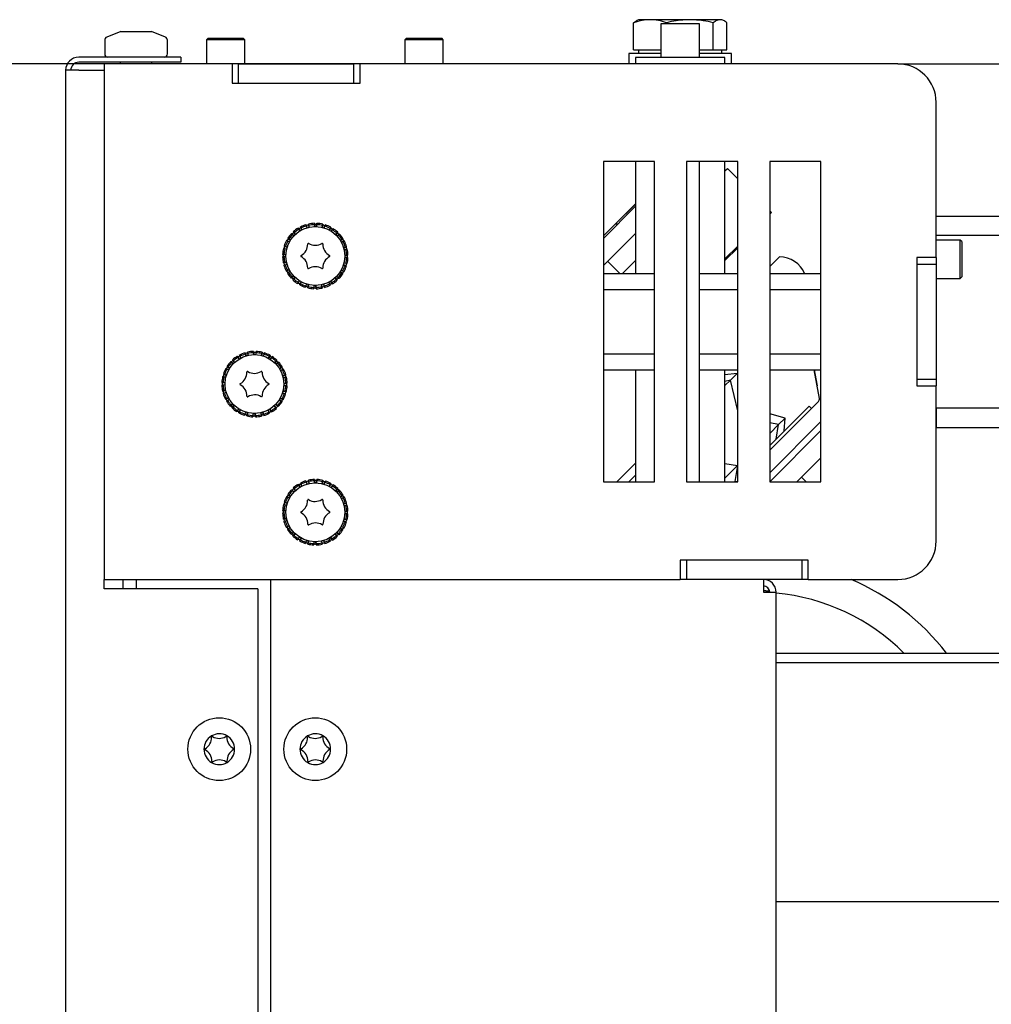
# Model space of a CAD drawing. Units: millimetres. Extents: x 7 to 205, y -14 to 273.
# Drawn here: x 37 to 52, y 71 to 86 of the extents above; entities that cross this region are included whole.
import ezdxf

# ---------------------------------------------------------------- set-up
doc = ezdxf.new("R2010")
doc.units = ezdxf.units.MM
doc.layers.add('FORMAT', color=7, linetype='Continuous')
doc.styles.add('SLDTEXTSTYLE0', font='TXT', dxfattribs={"width": 0.605})
doc.dimstyles.new('SLDDIMSTYLE2', dxfattribs={"dimtxt": 3.5, "dimasz": 3.302, "dimexe": 0, "dimexo": 0.0625, "dimgap": 0.875, "dimtad": 1, "dimdec": 0, "dimlfac": 10, "dimrnd": 1e-09, "dimzin": 12, "dimdsep": 46, "dimtxsty": 'SLDTEXTSTYLE0', "dimsah": 1, "dimcen": 0.09, "dimadec": 0, "dimazin": 3, "dimtfac": 1, "dimtdec": 1, "dimtofl": 0, "dimtmove": 0, "dimatfit": 3, "dimfxl": 0, "dimfrac": 2, "dimtolj": 1, "dimtzin": 12, "dimarcsym": 0})

# ---------------------------------------------------------------- blocks, each defined once
blk = doc.blocks.new('_D_9')
at = {"layer": 'FORMAT', "color": 7}
for p, q in [((50.302, 85.561), (120.804, 85.561)), ((120.804, 85.561), (120.804, 53.661)), ((71.852, 53.661), (120.804, 53.661))]:
    blk.add_line(p, q, dxfattribs=at)
for points in [[(120.804, 85.561), (120.296, 82.259), (121.312, 82.259)], [(120.804, 53.661), (121.312, 56.963), (120.296, 56.963)]]:
    blk.add_solid(points, dxfattribs=at)
at = {"layer": 'FORMAT', "color": 7, "insert": (116.292, 66.093), "char_height": 3.5, "attachment_point": 1, "rotation": 90, "style": 'SLDTEXTSTYLE0'}
blk.add_mtext('319', dxfattribs=at)
blk = doc.blocks.new('_D_16')
at = {"layer": 'FORMAT', "color": 1}
for p, q in [((41.902, 85.561), (13.223, 85.561)), ((13.223, 85.561), (13.223, 21.411)), ((31.152, 21.411), (13.223, 21.411))]:
    blk.add_line(p, q, dxfattribs=at)
for points in [[(13.223, 85.561), (12.715, 82.259), (13.731, 82.259)], [(13.223, 21.411), (13.731, 24.713), (12.715, 24.713)]]:
    blk.add_solid(points, dxfattribs=at)
at = {"layer": 'FORMAT', "color": 1, "insert": (8.711, 47.211), "char_height": 3.5, "attachment_point": 1, "rotation": 90, "style": 'SLDTEXTSTYLE0'}
blk.add_mtext('642', dxfattribs=at)

msp = doc.modelspace()

# ---------------------------------------------------------------- linework, layer by layer
at = {"color": 7, "linetype": 'Continuous', "lineweight": 25}
for p, q in [((46.252, 86.251), (46.225, 86.238)), ((46.431, 86.251), (46.252, 86.251)), ((47.055, 86.251), (46.431, 86.251)), ((47.526, 86.251), (47.055, 86.251)), ((47.552, 86.251), (47.526, 86.251)), ((47.58, 86.238), (47.552, 86.251)), ((46.173, 86.204), (46.225, 86.238)), ((46.173, 85.781), (46.173, 86.204)), ((46.602, 86.186), (46.602, 85.661)), ((47.202, 86.186), (46.602, 86.186)), ((46.69, 86.186), (46.69, 86.204)), ((47.202, 85.661), (47.202, 86.186)), ((47.419, 85.781), (47.419, 86.204)), ((47.632, 85.781), (47.632, 86.204)), ((38.162, 86.066), (37.944, 85.979)), ((38.162, 86.066), (38.284, 86.066)), ((38.284, 86.066), (38.524, 86.066)), ((38.524, 86.066), (38.642, 86.066)), ((38.861, 85.979), (38.642, 86.066)), ((39.527, 85.961), (39.502, 85.936)), ((39.527, 85.961), (39.56, 85.961)), ((39.56, 85.961), (40.077, 85.961)), ((40.102, 85.936), (40.077, 85.961)), ((42.627, 85.961), (42.602, 85.936)), ((42.627, 85.961), (42.93, 85.961)), ((42.93, 85.961), (43.177, 85.961)), ((43.202, 85.936), (43.177, 85.961)), ((37.912, 85.932), (37.912, 85.716)), ((38.892, 85.716), (38.892, 85.932)), ((39.502, 85.936), (39.502, 85.561)), ((39.538, 85.936), (39.502, 85.936)), ((40.102, 85.936), (39.538, 85.936)), ((40.102, 85.561), (40.102, 85.936)), ((42.602, 85.936), (42.602, 85.561)), ((42.932, 85.936), (42.602, 85.936)), ((43.202, 85.936), (42.932, 85.936)), ((43.202, 85.561), (43.202, 85.936)), ((39.102, 85.666), (37.507, 85.666)), ((39.102, 85.666), (39.102, 85.586)), ((46.102, 85.721), (46.102, 85.561)), ((46.602, 85.721), (46.102, 85.721)), ((46.173, 85.781), (46.431, 85.781)), ((46.202, 85.661), (46.202, 85.561)), ((47.602, 85.661), (46.202, 85.661)), ((46.252, 85.781), (46.252, 85.721)), ((46.431, 85.781), (46.602, 85.781)), ((47.202, 85.781), (47.419, 85.781)), ((47.702, 85.721), (47.202, 85.721)), ((47.419, 85.781), (47.526, 85.781)), ((47.526, 85.781), (47.632, 85.781)), ((47.552, 85.721), (47.552, 85.781)), ((47.602, 85.561), (47.602, 85.661)), ((47.702, 85.561), (47.702, 85.721)), ((39.102, 85.586), (37.507, 85.586)), ((37.902, 85.561), (37.902, 77.511)), ((39.902, 85.561), (37.902, 85.561)), ((38.154, 85.586), (38.155, 85.561)), ((38.65, 85.561), (38.651, 85.586)), ((39.902, 85.561), (39.902, 85.261)), ((40.002, 85.561), (39.902, 85.561)), ((40.002, 85.561), (41.802, 85.561)), ((40.002, 85.261), (40.002, 85.561)), ((41.802, 85.261), (41.802, 85.561)), ((41.902, 85.561), (41.802, 85.561)), ((41.902, 85.261), (41.902, 85.561)), ((50.302, 85.561), (41.902, 85.561)), ((37.302, 85.461), (37.302, 28.056)), ((37.507, 85.461), (37.302, 85.461)), ((37.507, 85.461), (37.902, 85.461)), ((39.902, 85.261), (41.902, 85.261)), ((40.002, 85.261), (41.802, 85.261)), ((50.902, 82.536), (50.902, 84.961)), ((45.702, 84.036), (45.702, 79.036)), ((46.502, 84.036), (45.702, 84.036)), ((46.202, 84.036), (46.202, 82.286)), ((46.502, 79.036), (46.502, 84.036)), ((47.802, 84.036), (47.002, 84.036)), ((47.002, 84.036), (47.002, 79.036)), ((47.202, 79.036), (47.202, 84.036)), ((47.602, 82.286), (47.602, 84.036)), ((47.802, 79.036), (47.802, 84.036)), ((48.302, 84.036), (48.302, 79.036)), ((49.102, 84.036), (48.302, 84.036)), ((49.102, 79.036), (49.102, 84.036)), ((47.602, 83.889), (47.642, 83.928)), ((47.642, 83.928), (47.802, 83.768)), ((45.702, 82.877), (46.202, 83.377)), ((45.702, 82.837), (46.202, 83.337)), ((45.892, 83.062), (46.202, 83.373)), ((48.302, 83.268), (48.328, 83.243)), ((48.328, 83.243), (48.302, 83.217)), ((50.902, 83.186), (52.483, 83.186)), ((50.902, 82.886), (50.902, 83.186)), ((41.056, 83.051), (41.077, 82.999)), ((41.061, 83.03), (41.056, 83.051)), ((41.074, 82.999), (41.061, 83.03)), ((41.1, 83.04), (41.095, 83.061)), ((41.095, 83.061), (41.101, 83.005)), ((41.104, 83.006), (41.1, 83.04)), ((41.188, 83.051), (41.188, 83.072)), ((41.188, 83.072), (41.195, 83.017)), ((41.192, 83.017), (41.188, 83.051)), ((41.228, 83.072), (41.219, 83.016)), ((41.222, 83.016), (41.227, 83.051)), ((41.227, 83.051), (41.228, 83.072)), ((41.31, 83.005), (41.315, 83.038)), ((41.32, 83.059), (41.313, 83.004)), ((41.315, 83.038), (41.32, 83.059)), ((41.359, 83.048), (41.336, 82.997)), ((41.339, 82.996), (41.353, 83.027)), ((41.353, 83.027), (41.359, 83.048)), ((45.89, 83.065), (45.892, 83.062)), ((45.892, 83.062), (45.927, 83.062)), ((40.831, 82.912), (40.875, 82.878)), ((40.846, 82.897), (40.831, 82.912)), ((40.84, 82.905), (40.866, 82.931)), ((40.873, 82.876), (40.846, 82.897)), ((40.874, 82.925), (40.859, 82.94)), ((40.859, 82.94), (40.892, 82.896)), ((40.894, 82.898), (40.874, 82.925)), ((40.945, 82.978), (40.934, 82.996)), ((40.934, 82.996), (40.968, 82.952)), ((40.966, 82.95), (40.945, 82.978)), ((40.979, 82.997), (40.969, 83.016)), ((40.969, 83.016), (40.989, 82.964)), ((40.992, 82.966), (40.979, 82.997)), ((41.422, 82.962), (41.434, 82.993)), ((41.445, 83.011), (41.424, 82.961)), ((41.434, 82.993), (41.445, 83.011)), ((41.48, 82.991), (41.445, 82.947)), ((41.447, 82.945), (41.469, 82.972)), ((41.469, 82.972), (41.48, 82.991)), ((41.519, 82.893), (41.538, 82.918)), ((41.553, 82.933), (41.521, 82.89)), ((41.581, 82.904), (41.537, 82.871)), ((41.538, 82.918), (41.553, 82.933)), ((41.539, 82.869), (41.566, 82.889)), ((41.566, 82.889), (41.581, 82.904)), ((45.702, 82.413), (46.202, 82.913)), ((50.902, 82.886), (62.902, 82.886)), ((40.736, 82.712), (40.716, 82.718)), ((40.716, 82.718), (40.765, 82.696)), ((40.716, 82.678), (40.726, 82.713)), ((40.766, 82.699), (40.736, 82.712)), ((40.771, 82.793), (40.753, 82.804)), ((40.753, 82.804), (40.804, 82.783)), ((40.763, 82.8), (40.782, 82.831)), ((40.803, 82.78), (40.771, 82.793)), ((40.791, 82.828), (40.773, 82.838)), ((40.773, 82.838), (40.815, 82.804)), ((40.817, 82.807), (40.791, 82.828)), ((41.595, 82.8), (41.619, 82.819)), ((41.638, 82.829), (41.596, 82.797)), ((41.657, 82.795), (41.606, 82.775)), ((41.607, 82.772), (41.639, 82.784)), ((41.619, 82.819), (41.638, 82.829)), ((41.639, 82.784), (41.657, 82.795)), ((47.802, 82.717), (47.602, 82.517)), ((51.277, 82.811), (50.902, 82.811)), ((51.302, 82.786), (51.277, 82.811)), ((51.277, 82.776), (51.277, 82.811)), ((51.277, 82.211), (51.277, 82.776)), ((51.302, 82.786), (51.302, 82.754)), ((51.302, 82.754), (51.302, 82.236)), ((40.713, 82.586), (40.692, 82.586)), ((40.692, 82.586), (40.744, 82.578)), ((40.703, 82.548), (40.703, 82.585)), ((40.705, 82.679), (40.76, 82.672)), ((40.725, 82.674), (40.705, 82.679)), ((40.744, 82.582), (40.713, 82.586)), ((40.76, 82.669), (40.725, 82.674)), ((41.643, 82.691), (41.672, 82.702)), ((41.692, 82.708), (41.645, 82.688)), ((41.702, 82.669), (41.648, 82.663)), ((41.648, 82.66), (41.682, 82.664)), ((41.661, 82.572), (41.692, 82.576)), ((41.713, 82.576), (41.661, 82.569)), ((41.672, 82.702), (41.692, 82.708)), ((41.682, 82.703), (41.691, 82.668)), ((41.682, 82.664), (41.702, 82.669)), ((41.692, 82.576), (41.713, 82.576)), ((41.702, 82.574), (41.702, 82.538)), ((47.802, 82.689), (47.602, 82.489)), ((40.691, 82.546), (40.746, 82.554)), ((40.713, 82.546), (40.691, 82.546)), ((40.723, 82.459), (40.703, 82.453)), ((40.703, 82.453), (40.754, 82.459)), ((40.746, 82.551), (40.713, 82.546)), ((40.713, 82.415), (40.763, 82.436)), ((40.733, 82.42), (40.713, 82.415)), ((40.723, 82.419), (40.714, 82.455)), ((40.753, 82.462), (40.723, 82.459)), ((40.764, 82.433), (40.733, 82.42)), ((41.637, 82.424), (41.669, 82.41)), ((41.689, 82.405), (41.638, 82.427)), ((41.7, 82.443), (41.644, 82.45)), ((41.645, 82.453), (41.679, 82.449)), ((41.713, 82.536), (41.661, 82.544)), ((41.661, 82.541), (41.692, 82.536)), ((41.669, 82.41), (41.689, 82.405)), ((41.679, 82.449), (41.7, 82.443)), ((41.688, 82.444), (41.679, 82.41)), ((41.692, 82.536), (41.713, 82.536)), ((45.768, 82.479), (45.961, 82.286)), ((46, 82.286), (46.202, 82.489)), ((48.452, 82.546), (48.302, 82.397)), ((50.902, 82.536), (50.602, 82.536)), ((50.602, 82.536), (50.602, 80.536)), ((50.602, 82.436), (50.902, 82.436)), ((50.602, 82.436), (50.602, 80.636)), ((50.902, 82.536), (50.902, 82.436)), ((50.902, 82.436), (50.902, 80.636)), ((40.748, 82.328), (40.796, 82.347)), ((40.766, 82.338), (40.748, 82.328)), ((40.795, 82.35), (40.766, 82.338)), ((40.767, 82.293), (40.81, 82.326)), ((40.786, 82.303), (40.767, 82.293)), ((40.812, 82.323), (40.786, 82.303)), ((40.823, 82.218), (40.866, 82.25)), ((40.865, 82.252), (40.839, 82.233)), ((41.587, 82.316), (41.614, 82.295)), ((41.632, 82.284), (41.588, 82.319)), ((41.652, 82.318), (41.601, 82.34)), ((41.602, 82.342), (41.634, 82.329)), ((41.614, 82.295), (41.632, 82.284)), ((41.642, 82.322), (41.623, 82.291)), ((41.634, 82.329), (41.652, 82.318)), ((45.702, 82.286), (46.502, 82.286)), ((47.202, 82.286), (47.802, 82.286)), ((48.302, 82.286), (49.102, 82.286)), ((40.839, 82.233), (40.823, 82.218)), ((40.851, 82.189), (40.884, 82.231)), ((40.867, 82.204), (40.851, 82.189)), ((40.886, 82.23), (40.867, 82.204)), ((40.925, 82.132), (40.959, 82.174)), ((40.936, 82.15), (40.925, 82.132)), ((40.957, 82.176), (40.936, 82.15)), ((40.96, 82.111), (40.979, 82.159)), ((40.97, 82.13), (40.96, 82.111)), ((40.982, 82.158), (40.97, 82.13)), ((41.046, 82.075), (41.068, 82.125)), ((41.052, 82.095), (41.046, 82.075)), ((41.065, 82.126), (41.052, 82.095)), ((41.084, 82.064), (41.091, 82.116)), ((41.094, 82.115), (41.09, 82.084)), ((41.182, 82.106), (41.177, 82.072)), ((41.177, 82.051), (41.185, 82.105)), ((41.217, 82.05), (41.21, 82.103)), ((41.213, 82.103), (41.217, 82.071)), ((41.301, 82.116), (41.305, 82.082)), ((41.31, 82.061), (41.304, 82.117)), ((41.349, 82.071), (41.328, 82.121)), ((41.331, 82.122), (41.344, 82.092)), ((41.413, 82.157), (41.425, 82.125)), ((41.436, 82.106), (41.415, 82.158)), ((41.425, 82.125), (41.436, 82.106)), ((41.471, 82.126), (41.437, 82.169)), ((41.44, 82.171), (41.46, 82.144)), ((41.46, 82.144), (41.471, 82.126)), ((41.51, 82.225), (41.531, 82.197)), ((41.546, 82.182), (41.512, 82.227)), ((41.574, 82.21), (41.53, 82.244)), ((41.531, 82.197), (41.546, 82.182)), ((41.532, 82.246), (41.559, 82.225)), ((41.565, 82.217), (41.539, 82.192)), ((41.559, 82.225), (41.574, 82.21)), ((50.902, 82.211), (51.277, 82.211)), ((51.277, 82.211), (51.302, 82.236)), ((41.09, 82.084), (41.084, 82.064)), ((41.177, 82.072), (41.177, 82.051)), ((41.202, 82.061), (41.179, 82.062)), ((41.216, 82.061), (41.202, 82.061)), ((41.217, 82.071), (41.217, 82.05)), ((41.305, 82.082), (41.31, 82.061)), ((41.344, 82.092), (41.349, 82.071)), ((45.702, 82.036), (46.502, 82.036)), ((47.202, 82.036), (47.802, 82.036)), ((48.302, 82.036), (49.102, 82.036)), ((40.106, 81.051), (40.127, 80.999)), ((40.111, 81.03), (40.106, 81.051)), ((40.124, 80.999), (40.111, 81.03)), ((40.15, 81.04), (40.145, 81.061)), ((40.145, 81.061), (40.151, 81.005)), ((40.154, 81.006), (40.15, 81.04)), ((40.238, 81.051), (40.238, 81.072)), ((40.238, 81.072), (40.245, 81.017)), ((40.242, 81.017), (40.238, 81.051)), ((40.278, 81.072), (40.269, 81.016)), ((40.272, 81.016), (40.277, 81.051)), ((40.277, 81.051), (40.278, 81.072)), ((40.36, 81.005), (40.365, 81.038)), ((40.37, 81.059), (40.363, 81.004)), ((40.365, 81.038), (40.37, 81.059)), ((40.409, 81.048), (40.386, 80.996)), ((40.389, 80.996), (40.403, 81.027)), ((40.403, 81.027), (40.409, 81.048)), ((45.702, 81.036), (46.502, 81.036)), ((47.202, 81.036), (47.802, 81.036)), ((48.302, 81.036), (49.102, 81.036)), ((39.896, 80.897), (39.881, 80.912)), ((39.881, 80.912), (39.925, 80.878)), ((39.89, 80.905), (39.916, 80.931)), ((39.923, 80.876), (39.896, 80.897)), ((39.924, 80.925), (39.909, 80.94)), ((39.909, 80.94), (39.942, 80.896)), ((39.944, 80.898), (39.924, 80.925)), ((39.995, 80.978), (39.984, 80.996)), ((39.984, 80.996), (40.018, 80.952)), ((40.016, 80.95), (39.995, 80.978)), ((40.029, 80.997), (40.019, 81.016)), ((40.019, 81.016), (40.039, 80.964)), ((40.042, 80.966), (40.029, 80.997)), ((40.472, 80.962), (40.484, 80.993)), ((40.495, 81.011), (40.474, 80.961)), ((40.484, 80.993), (40.495, 81.011)), ((40.53, 80.991), (40.495, 80.947)), ((40.497, 80.945), (40.519, 80.972)), ((40.519, 80.972), (40.53, 80.991)), ((40.569, 80.892), (40.588, 80.918)), ((40.603, 80.933), (40.571, 80.89)), ((40.631, 80.904), (40.587, 80.871)), ((40.588, 80.918), (40.603, 80.933)), ((40.588, 80.869), (40.616, 80.889)), ((40.616, 80.889), (40.631, 80.904)), ((39.786, 80.712), (39.766, 80.718)), ((39.766, 80.718), (39.815, 80.696)), ((39.766, 80.678), (39.776, 80.713)), ((39.815, 80.699), (39.786, 80.712)), ((39.821, 80.793), (39.803, 80.804)), ((39.803, 80.804), (39.854, 80.783)), ((39.813, 80.8), (39.832, 80.831)), ((39.853, 80.78), (39.821, 80.793)), ((39.841, 80.828), (39.823, 80.838)), ((39.823, 80.838), (39.865, 80.804)), ((39.867, 80.807), (39.841, 80.828)), ((40.644, 80.8), (40.669, 80.819)), ((40.688, 80.829), (40.646, 80.797)), ((40.707, 80.795), (40.656, 80.774)), ((40.657, 80.772), (40.689, 80.784)), ((40.669, 80.819), (40.688, 80.829)), ((40.689, 80.784), (40.707, 80.795)), ((45.702, 80.786), (46.502, 80.786)), ((46.202, 80.786), (46.202, 79.036)), ((47.202, 80.786), (47.802, 80.786)), ((47.602, 79.036), (47.602, 80.786)), ((47.794, 80.729), (47.602, 80.706)), ((47.687, 80.622), (47.794, 80.729)), ((47.802, 80.703), (47.794, 80.729)), ((48.302, 80.786), (49.102, 80.786)), ((48.998, 80.786), (49.043, 80.532)), ((49.078, 80.336), (48.998, 80.786)), ((39.763, 80.586), (39.742, 80.586)), ((39.742, 80.586), (39.794, 80.579)), ((39.753, 80.548), (39.753, 80.585)), ((39.775, 80.674), (39.755, 80.679)), ((39.755, 80.679), (39.81, 80.672)), ((39.794, 80.582), (39.763, 80.586)), ((39.809, 80.669), (39.775, 80.674)), ((40.742, 80.708), (40.694, 80.688)), ((40.694, 80.691), (40.722, 80.702)), ((40.752, 80.669), (40.698, 80.663)), ((40.698, 80.66), (40.732, 80.664)), ((40.711, 80.572), (40.742, 80.576)), ((40.763, 80.576), (40.712, 80.569)), ((40.722, 80.702), (40.742, 80.708)), ((40.732, 80.703), (40.741, 80.668)), ((40.732, 80.664), (40.752, 80.669)), ((40.742, 80.576), (40.763, 80.576)), ((40.752, 80.574), (40.752, 80.538)), ((47.687, 80.622), (47.602, 80.604)), ((47.602, 80.538), (47.687, 80.622)), ((47.802, 80.144), (47.687, 80.622)), ((50.602, 80.636), (50.902, 80.636)), ((50.902, 80.636), (50.902, 80.536)), ((39.741, 80.546), (39.796, 80.554)), ((39.763, 80.546), (39.741, 80.546)), ((39.773, 80.459), (39.753, 80.453)), ((39.753, 80.453), (39.804, 80.459)), ((39.796, 80.551), (39.763, 80.546)), ((39.763, 80.415), (39.813, 80.435)), ((39.783, 80.42), (39.763, 80.415)), ((39.773, 80.419), (39.764, 80.455)), ((39.804, 80.462), (39.773, 80.459)), ((39.814, 80.433), (39.783, 80.42)), ((40.687, 80.424), (40.719, 80.41)), ((40.739, 80.405), (40.688, 80.427)), ((40.75, 80.443), (40.694, 80.45)), ((40.695, 80.453), (40.729, 80.449)), ((40.763, 80.536), (40.711, 80.544)), ((40.711, 80.541), (40.742, 80.536)), ((40.719, 80.41), (40.739, 80.405)), ((40.729, 80.449), (40.75, 80.443)), ((40.738, 80.444), (40.729, 80.41)), ((40.742, 80.536), (40.763, 80.536)), ((49.043, 80.532), (49.043, 80.533)), ((50.602, 80.536), (50.902, 80.536)), ((50.902, 78.111), (50.902, 80.536)), ((39.798, 80.328), (39.847, 80.347)), ((39.816, 80.338), (39.798, 80.328)), ((39.846, 80.35), (39.816, 80.338)), ((39.817, 80.293), (39.86, 80.325)), ((39.836, 80.303), (39.817, 80.293)), ((39.861, 80.323), (39.836, 80.303)), ((39.915, 80.252), (39.889, 80.233)), ((40.637, 80.316), (40.664, 80.295)), ((40.682, 80.284), (40.638, 80.319)), ((40.702, 80.318), (40.651, 80.34)), ((40.652, 80.342), (40.684, 80.329)), ((40.664, 80.295), (40.682, 80.284)), ((40.692, 80.322), (40.673, 80.291)), ((40.684, 80.329), (40.702, 80.318)), ((48.302, 79.53), (49.064, 80.292)), ((39.873, 80.218), (39.917, 80.25)), ((39.889, 80.233), (39.873, 80.218)), ((39.901, 80.189), (39.933, 80.231)), ((39.917, 80.204), (39.901, 80.189)), ((39.936, 80.229), (39.917, 80.204)), ((39.975, 80.132), (40.009, 80.174)), ((39.986, 80.15), (39.975, 80.132)), ((40.007, 80.176), (39.986, 80.15)), ((40.01, 80.111), (40.029, 80.159)), ((40.02, 80.13), (40.01, 80.111)), ((40.032, 80.158), (40.02, 80.13)), ((40.096, 80.075), (40.118, 80.125)), ((40.115, 80.126), (40.102, 80.095)), ((40.134, 80.064), (40.141, 80.116)), ((40.144, 80.115), (40.14, 80.084)), ((40.233, 80.106), (40.227, 80.072)), ((40.227, 80.051), (40.235, 80.105)), ((40.267, 80.05), (40.26, 80.103)), ((40.263, 80.103), (40.267, 80.071)), ((40.351, 80.116), (40.355, 80.082)), ((40.36, 80.061), (40.354, 80.117)), ((40.399, 80.071), (40.378, 80.122)), ((40.381, 80.122), (40.394, 80.092)), ((40.463, 80.157), (40.475, 80.125)), ((40.486, 80.106), (40.465, 80.159)), ((40.475, 80.125), (40.486, 80.106)), ((40.521, 80.126), (40.487, 80.17)), ((40.49, 80.171), (40.51, 80.144)), ((40.51, 80.144), (40.521, 80.126)), ((40.56, 80.225), (40.581, 80.197)), ((40.596, 80.182), (40.562, 80.227)), ((40.624, 80.21), (40.58, 80.244)), ((40.581, 80.197), (40.596, 80.182)), ((40.582, 80.246), (40.609, 80.225)), ((40.615, 80.217), (40.589, 80.192)), ((40.609, 80.225), (40.624, 80.21)), ((48.302, 79.604), (48.916, 80.217)), ((48.541, 80.031), (48.302, 80.099)), ((48.953, 80.181), (48.916, 80.217)), ((62.902, 80.186), (50.902, 80.186)), ((50.902, 80.186), (50.902, 79.886)), ((40.102, 80.095), (40.096, 80.075)), ((40.14, 80.084), (40.134, 80.064)), ((40.227, 80.072), (40.227, 80.051)), ((40.252, 80.061), (40.229, 80.062)), ((40.266, 80.061), (40.252, 80.061)), ((40.267, 80.071), (40.267, 80.05)), ((40.355, 80.082), (40.36, 80.061)), ((40.394, 80.092), (40.399, 80.071)), ((49.102, 79.977), (48.302, 79.177)), ((48.439, 79.929), (48.302, 79.955)), ((48.439, 79.929), (48.541, 80.031)), ((48.528, 79.83), (48.541, 80.031)), ((48.302, 79.792), (48.439, 79.929)), ((49.102, 79.835), (48.303, 79.036)), ((48.402, 79.704), (48.439, 79.929)), ((50.902, 79.886), (52.473, 79.886)), ((49.102, 79.411), (48.727, 79.036)), ((46.202, 79.325), (45.913, 79.036)), ((47.602, 79.323), (47.799, 79.289)), ((47.799, 79.289), (47.602, 79.092)), ((47.799, 79.289), (47.755, 79.042)), ((47.802, 79.292), (47.799, 79.289)), ((47.799, 79.289), (47.802, 79.288)), ((41.056, 79.051), (41.077, 78.999)), ((41.061, 79.03), (41.056, 79.051)), ((41.074, 78.999), (41.061, 79.03)), ((41.1, 79.04), (41.095, 79.061)), ((41.095, 79.061), (41.101, 79.005)), ((41.104, 79.006), (41.1, 79.04)), ((41.188, 79.051), (41.188, 79.072)), ((41.188, 79.072), (41.195, 79.017)), ((41.192, 79.017), (41.188, 79.051)), ((41.228, 79.072), (41.219, 79.016)), ((41.222, 79.016), (41.227, 79.051)), ((41.227, 79.051), (41.228, 79.072)), ((41.31, 79.005), (41.315, 79.038)), ((41.32, 79.059), (41.313, 79.004)), ((41.315, 79.038), (41.32, 79.059)), ((41.359, 79.048), (41.336, 78.996)), ((41.339, 78.996), (41.353, 79.027)), ((41.353, 79.027), (41.359, 79.048)), ((45.702, 79.036), (46.502, 79.036)), ((46.202, 79.138), (46.1, 79.036)), ((47.002, 79.036), (47.802, 79.036)), ((47.755, 79.042), (47.749, 79.036)), ((47.791, 79.036), (47.755, 79.042)), ((48.302, 79.036), (49.102, 79.036)), ((48.799, 79.108), (48.871, 79.036)), ((40.846, 78.897), (40.831, 78.912)), ((40.831, 78.912), (40.875, 78.878)), ((40.84, 78.905), (40.866, 78.931)), ((40.873, 78.876), (40.846, 78.897)), ((40.874, 78.925), (40.859, 78.94)), ((40.859, 78.94), (40.892, 78.896)), ((40.894, 78.898), (40.874, 78.925)), ((40.945, 78.978), (40.934, 78.996)), ((40.934, 78.996), (40.968, 78.952)), ((40.966, 78.95), (40.945, 78.978)), ((40.979, 78.997), (40.969, 79.016)), ((40.969, 79.016), (40.989, 78.964)), ((40.992, 78.966), (40.979, 78.997)), ((41.422, 78.962), (41.434, 78.993)), ((41.445, 79.011), (41.424, 78.961)), ((41.434, 78.993), (41.445, 79.011)), ((41.48, 78.991), (41.445, 78.947)), ((41.447, 78.945), (41.469, 78.972)), ((41.469, 78.972), (41.48, 78.991)), ((41.519, 78.892), (41.538, 78.918)), ((41.553, 78.933), (41.521, 78.89)), ((41.581, 78.904), (41.537, 78.871)), ((41.538, 78.918), (41.553, 78.933)), ((41.538, 78.869), (41.566, 78.889)), ((41.566, 78.889), (41.581, 78.904)), ((40.736, 78.712), (40.716, 78.718)), ((40.716, 78.718), (40.765, 78.696)), ((40.716, 78.678), (40.726, 78.713)), ((40.771, 78.793), (40.753, 78.804)), ((40.753, 78.804), (40.804, 78.783)), ((40.763, 78.8), (40.782, 78.831)), ((40.803, 78.78), (40.771, 78.793)), ((40.791, 78.828), (40.773, 78.838)), ((40.773, 78.838), (40.815, 78.804)), ((40.817, 78.807), (40.791, 78.828)), ((41.594, 78.8), (41.619, 78.819)), ((41.638, 78.829), (41.596, 78.797)), ((41.657, 78.795), (41.606, 78.774)), ((41.607, 78.772), (41.639, 78.784)), ((41.619, 78.819), (41.638, 78.829)), ((41.639, 78.784), (41.657, 78.795)), ((40.713, 78.586), (40.692, 78.586)), ((40.692, 78.586), (40.744, 78.579)), ((40.703, 78.548), (40.703, 78.585)), ((40.725, 78.674), (40.705, 78.679)), ((40.705, 78.679), (40.76, 78.672)), ((40.744, 78.582), (40.713, 78.586)), ((40.759, 78.669), (40.725, 78.674)), ((40.765, 78.699), (40.736, 78.712)), ((41.692, 78.708), (41.644, 78.688)), ((41.644, 78.691), (41.672, 78.702)), ((41.702, 78.669), (41.648, 78.663)), ((41.648, 78.66), (41.682, 78.664)), ((41.661, 78.572), (41.692, 78.576)), ((41.713, 78.576), (41.662, 78.569)), ((41.672, 78.702), (41.692, 78.708)), ((41.682, 78.703), (41.691, 78.668)), ((41.682, 78.664), (41.702, 78.669)), ((41.692, 78.576), (41.713, 78.576)), ((41.702, 78.574), (41.702, 78.538)), ((40.691, 78.546), (40.746, 78.554)), ((40.713, 78.546), (40.691, 78.546)), ((40.723, 78.459), (40.703, 78.453)), ((40.703, 78.453), (40.754, 78.459)), ((40.746, 78.551), (40.713, 78.546)), ((40.713, 78.415), (40.763, 78.435)), ((40.733, 78.42), (40.713, 78.415)), ((40.723, 78.419), (40.714, 78.455)), ((40.754, 78.462), (40.723, 78.459)), ((40.764, 78.433), (40.733, 78.42)), ((41.637, 78.424), (41.669, 78.41)), ((41.689, 78.405), (41.638, 78.427)), ((41.7, 78.443), (41.644, 78.45)), ((41.645, 78.453), (41.679, 78.449)), ((41.713, 78.536), (41.661, 78.544)), ((41.661, 78.541), (41.692, 78.536)), ((41.669, 78.41), (41.689, 78.405)), ((41.679, 78.449), (41.7, 78.443)), ((41.688, 78.444), (41.679, 78.41)), ((41.692, 78.536), (41.713, 78.536)), ((40.748, 78.328), (40.797, 78.347)), ((40.766, 78.338), (40.748, 78.328)), ((40.796, 78.35), (40.766, 78.338)), ((40.767, 78.293), (40.81, 78.325)), ((40.786, 78.303), (40.767, 78.293)), ((40.811, 78.323), (40.786, 78.303)), ((40.865, 78.252), (40.839, 78.233)), ((41.587, 78.316), (41.614, 78.295)), ((41.632, 78.284), (41.588, 78.319)), ((41.652, 78.318), (41.601, 78.34)), ((41.602, 78.342), (41.634, 78.329)), ((41.614, 78.295), (41.632, 78.284)), ((41.642, 78.322), (41.623, 78.291)), ((41.634, 78.329), (41.652, 78.318)), ((40.823, 78.218), (40.867, 78.25)), ((40.839, 78.233), (40.823, 78.218)), ((40.851, 78.189), (40.883, 78.231)), ((40.867, 78.204), (40.851, 78.189)), ((40.886, 78.229), (40.867, 78.204)), ((40.925, 78.132), (40.959, 78.174)), ((40.936, 78.15), (40.925, 78.132)), ((40.957, 78.176), (40.936, 78.15)), ((40.96, 78.111), (40.979, 78.159)), ((40.97, 78.13), (40.96, 78.111)), ((40.982, 78.158), (40.97, 78.13)), ((41.046, 78.075), (41.068, 78.125)), ((41.065, 78.126), (41.052, 78.095)), ((41.084, 78.064), (41.091, 78.116)), ((41.094, 78.115), (41.09, 78.084)), ((41.183, 78.106), (41.177, 78.072)), ((41.177, 78.051), (41.185, 78.105)), ((41.217, 78.05), (41.21, 78.103)), ((41.213, 78.103), (41.217, 78.071)), ((41.301, 78.116), (41.305, 78.082)), ((41.31, 78.061), (41.304, 78.117)), ((41.349, 78.071), (41.328, 78.122)), ((41.331, 78.122), (41.344, 78.092)), ((41.413, 78.157), (41.425, 78.125)), ((41.436, 78.106), (41.415, 78.159)), ((41.425, 78.125), (41.436, 78.106)), ((41.471, 78.126), (41.437, 78.17)), ((41.44, 78.171), (41.46, 78.144)), ((41.46, 78.144), (41.471, 78.126)), ((41.51, 78.225), (41.531, 78.197)), ((41.546, 78.182), (41.512, 78.227)), ((41.574, 78.21), (41.53, 78.244)), ((41.531, 78.197), (41.546, 78.182)), ((41.532, 78.246), (41.559, 78.225)), ((41.565, 78.217), (41.539, 78.192)), ((41.559, 78.225), (41.574, 78.21)), ((41.052, 78.095), (41.046, 78.075)), ((41.09, 78.084), (41.084, 78.064)), ((41.177, 78.072), (41.177, 78.051)), ((41.202, 78.061), (41.179, 78.062)), ((41.216, 78.061), (41.202, 78.061)), ((41.217, 78.071), (41.217, 78.05)), ((41.305, 78.082), (41.31, 78.061)), ((41.344, 78.092), (41.349, 78.071)), ((48.902, 77.811), (46.902, 77.811)), ((46.902, 77.811), (46.902, 77.511)), ((48.802, 77.811), (47.002, 77.811)), ((47.002, 77.811), (47.002, 77.511)), ((48.802, 77.811), (48.802, 77.511)), ((48.902, 77.511), (48.902, 77.811)), ((37.902, 77.366), (37.902, 77.511)), ((37.902, 77.511), (46.902, 77.511)), ((38.202, 77.366), (38.202, 77.511)), ((38.402, 77.511), (38.402, 77.366)), ((40.502, 77.511), (40.502, 30.881)), ((47.002, 77.511), (46.902, 77.511)), ((48.802, 77.511), (47.002, 77.511)), ((48.202, 77.511), (48.202, 77.311)), ((48.902, 77.511), (48.802, 77.511)), ((48.902, 77.511), (50.302, 77.511)), ((40.302, 77.366), (37.902, 77.366)), ((40.302, 77.366), (40.302, 30.666)), ((48.202, 77.311), (48.402, 77.311)), ((48.402, 38.961), (48.402, 77.311)), ((48.402, 76.361), (69.552, 76.361)), ((69.552, 76.211), (48.402, 76.211)), ((48.402, 72.481), (99.007, 72.481))]:
    msp.add_line(p, q, dxfattribs=at)
at = {"color": 7, "linetype": 'Continuous', "lineweight": 25, "flags": 128}
for points in [[(41.061, 83.041), (41.068, 83.043), (41.096, 83.05)], [(41.19, 83.061), (41.202, 83.061), (41.226, 83.061)], [(41.319, 83.047), (41.337, 83.043), (41.354, 83.038)], [(40.941, 82.988), (40.943, 82.988), (40.973, 83.005)], [(41.441, 83), (41.462, 82.988), (41.472, 82.982)], [(41.547, 82.924), (41.568, 82.902), (41.572, 82.898)], [(41.629, 82.822), (41.646, 82.791), (41.646, 82.791)], [(40.776, 82.3), (40.758, 82.331), (40.758, 82.332)], [(40.858, 82.198), (40.837, 82.22), (40.833, 82.225)], [(40.964, 82.122), (40.943, 82.134), (40.932, 82.14)], [(41.463, 82.135), (41.462, 82.134), (41.432, 82.117)], [(41.086, 82.075), (41.068, 82.08), (41.05, 82.085)], [(41.344, 82.082), (41.337, 82.08), (41.309, 82.073)], [(40.111, 81.041), (40.118, 81.043), (40.146, 81.05)], [(40.24, 81.061), (40.252, 81.061), (40.276, 81.061)], [(40.369, 81.047), (40.387, 81.043), (40.404, 81.038)], [(39.991, 80.988), (39.993, 80.988), (40.023, 81.005)], [(40.491, 81), (40.512, 80.988), (40.522, 80.982)], [(40.597, 80.924), (40.618, 80.902), (40.622, 80.898)], [(40.679, 80.822), (40.696, 80.791), (40.696, 80.791)], [(39.826, 80.3), (39.808, 80.331), (39.808, 80.332)], [(39.908, 80.198), (39.887, 80.22), (39.883, 80.225)], [(40.014, 80.122), (39.993, 80.134), (39.982, 80.14)], [(40.513, 80.135), (40.512, 80.134), (40.482, 80.117)], [(40.136, 80.075), (40.118, 80.08), (40.1, 80.085)], [(40.394, 80.082), (40.387, 80.08), (40.359, 80.073)], [(41.061, 79.041), (41.068, 79.043), (41.096, 79.05)], [(41.19, 79.061), (41.202, 79.061), (41.226, 79.061)], [(41.319, 79.047), (41.337, 79.043), (41.354, 79.038)], [(40.941, 78.988), (40.943, 78.988), (40.973, 79.005)], [(41.441, 79), (41.462, 78.988), (41.472, 78.982)], [(41.547, 78.924), (41.568, 78.902), (41.572, 78.898)], [(41.629, 78.822), (41.646, 78.791), (41.646, 78.791)], [(40.776, 78.3), (40.758, 78.331), (40.758, 78.332)], [(40.858, 78.198), (40.837, 78.22), (40.833, 78.225)], [(40.964, 78.122), (40.943, 78.134), (40.932, 78.14)], [(41.463, 78.135), (41.462, 78.134), (41.432, 78.117)], [(41.086, 78.075), (41.068, 78.08), (41.05, 78.085)], [(41.344, 78.082), (41.337, 78.08), (41.309, 78.073)]]:
    msp.add_lwpolyline(points, dxfattribs=at)
at = {"color": 7, "linetype": 'Continuous', "lineweight": 25}
for centre, radius in [((41.202, 82.561), 0.46), ((40.252, 80.561), 0.46), ((41.202, 78.561), 0.46), ((39.702, 74.861), 0.49), ((41.202, 74.861), 0.49)]:
    msp.add_circle(centre, radius, dxfattribs=at)
for centre, radius, start, end in [((37.962, 85.932), 0.05, 111.8014, 180), ((38.842, 85.932), 0.05, 0, 68.1986), ((37.507, 85.461), 0.205, 90, 180), ((37.962, 85.716), 0.05, 180, 270), ((38.842, 85.716), 0.05, 270, 0), ((37.507, 85.461), 0.125, 90, 180), ((50.302, 84.961), 0.6, 0, 90), ((41.202, 82.561), 0.511, 106.6444, 117.1663), ((41.202, 82.561), 0.49, 106.7413, 117.0695), ((41.202, 82.561), 0.511, 91.6444, 102.1663), ((41.202, 82.561), 0.49, 91.7413, 102.0695), ((41.202, 82.561), 0.49, 76.7413, 87.0695), ((41.202, 82.561), 0.511, 76.6444, 87.1663), ((41.202, 82.561), 0.49, 61.7413, 72.0695), ((41.202, 82.561), 0.511, 61.6444, 72.1663), ((41.202, 82.561), 0.511, 136.6444, 147.1663), ((41.202, 82.561), 0.49, 136.7413, 147.0695), ((41.202, 82.561), 0.511, 121.6444, 132.1663), ((41.202, 82.561), 0.49, 121.7413, 132.0695), ((41.202, 82.561), 0.49, 46.7413, 57.0695), ((41.202, 82.561), 0.511, 46.6444, 57.1663), ((41.202, 82.561), 0.49, 31.7413, 42.0695), ((41.202, 82.561), 0.511, 31.6444, 42.1663), ((41.202, 82.561), 0.511, 151.6444, 162.1663), ((41.202, 82.561), 0.49, 151.7413, 162.0695), ((40.884, 82.745), 0.2, 298.8358, 1.1211), ((41.094, 82.749), 0.01, 58.8358, 181.1211), ((41.203, 82.929), 0.2, 238.8358, 301.1211), ((41.311, 82.749), 0.01, 358.8358, 121.1211), ((41.521, 82.745), 0.2, 178.8358, 241.1211), ((41.202, 82.561), 0.49, 16.7413, 27.0695), ((41.202, 82.561), 0.511, 16.6444, 27.1663), ((41.202, 82.561), 0.511, 166.6444, 177.1663), ((41.202, 82.561), 0.49, 166.7413, 177.0695), ((40.985, 82.561), 0.01, 118.8358, 241.1211), ((41.42, 82.561), 0.01, 298.8358, 61.1211), ((41.202, 82.561), 0.49, 1.7413, 12.0695), ((41.202, 82.561), 0.511, 1.6444, 12.1663), ((41.202, 82.561), 0.511, 181.6444, 192.1663), ((41.202, 82.561), 0.49, 181.7413, 192.0695), ((41.202, 82.561), 0.511, 196.6444, 207.1663), ((41.202, 82.561), 0.49, 196.7413, 207.0695), ((40.884, 82.377), 0.2, 358.8358, 61.1211), ((41.521, 82.377), 0.2, 118.8358, 181.1211), ((41.202, 82.561), 0.49, 331.7413, 342.0695), ((41.202, 82.561), 0.511, 331.6444, 342.1663), ((41.202, 82.561), 0.49, 346.7413, 357.0695), ((41.202, 82.561), 0.511, 346.6444, 357.1663), ((48.46, 82.13), 0.416, 22.0145, 91.1587), ((41.202, 82.561), 0.511, 211.6444, 222.1663), ((41.202, 82.561), 0.49, 211.7413, 222.0695), ((41.094, 82.373), 0.01, 178.8358, 301.1211), ((41.202, 82.193), 0.2, 58.8358, 121.1211), ((41.311, 82.373), 0.01, 238.8358, 1.1211), ((41.202, 82.561), 0.49, 316.7413, 327.0695), ((41.202, 82.561), 0.511, 316.6444, 327.1663), ((41.202, 82.561), 0.511, 226.6444, 237.1663), ((41.202, 82.561), 0.49, 226.7413, 237.0695), ((41.202, 82.561), 0.511, 241.6444, 252.1663), ((41.202, 82.561), 0.49, 241.7413, 252.0695), ((41.202, 82.561), 0.49, 286.7413, 297.0695), ((41.202, 82.561), 0.511, 286.6444, 297.1663), ((41.202, 82.561), 0.49, 301.7413, 312.0695), ((41.202, 82.561), 0.511, 301.6444, 312.1663), ((41.202, 82.561), 0.511, 256.6444, 267.1663), ((41.202, 82.561), 0.49, 256.7413, 267.0695), ((41.202, 82.561), 0.49, 271.7413, 282.0695), ((41.202, 82.561), 0.511, 271.6444, 282.1663), ((40.252, 80.561), 0.511, 106.6444, 117.1663), ((40.252, 80.561), 0.49, 106.7413, 117.0695), ((40.252, 80.561), 0.511, 91.6444, 102.1663), ((40.252, 80.561), 0.49, 91.7413, 102.0695), ((40.252, 80.561), 0.49, 76.7413, 87.0695), ((40.252, 80.561), 0.511, 76.6444, 87.1663), ((40.252, 80.561), 0.49, 61.7413, 72.0695), ((40.252, 80.561), 0.511, 61.6444, 72.1663), ((40.252, 80.561), 0.511, 136.6444, 147.1663), ((40.252, 80.561), 0.49, 136.7413, 147.0695), ((40.252, 80.561), 0.511, 121.6444, 132.1663), ((40.252, 80.561), 0.49, 121.7413, 132.0695), ((40.252, 80.561), 0.49, 46.7413, 57.0695), ((40.252, 80.561), 0.511, 46.6444, 57.1663), ((40.252, 80.561), 0.49, 31.7413, 42.0695), ((40.252, 80.561), 0.511, 31.6444, 42.1663), ((40.252, 80.561), 0.511, 151.6444, 162.1663), ((40.252, 80.561), 0.49, 151.7413, 162.0695), ((39.933, 80.743), 0.2, 299.2068, 1.4921), ((40.143, 80.749), 0.01, 59.2068, 181.4921), ((40.25, 80.929), 0.2, 239.2068, 301.4921), ((40.36, 80.75), 0.01, 359.2068, 121.4921), ((40.57, 80.747), 0.2, 179.2068, 241.4921), ((40.252, 80.561), 0.49, 16.7413, 27.0695), ((40.252, 80.561), 0.511, 16.6444, 27.1663), ((40.252, 80.561), 0.511, 166.6444, 177.1663), ((40.252, 80.561), 0.49, 166.7413, 177.0695), ((40.035, 80.56), 0.01, 119.2068, 241.4921), ((40.47, 80.562), 0.01, 299.2068, 61.4921), ((40.252, 80.561), 0.49, 1.7413, 12.0695), ((40.252, 80.561), 0.511, 1.6444, 12.1663), ((40.252, 80.561), 0.511, 181.6444, 192.1663), ((40.252, 80.561), 0.49, 181.7413, 192.0695), ((40.252, 80.561), 0.511, 196.6444, 207.1663), ((40.252, 80.561), 0.49, 196.7413, 207.0695), ((39.935, 80.375), 0.2, 359.2068, 61.4921), ((40.572, 80.379), 0.2, 119.2068, 181.4921), ((40.252, 80.561), 0.49, 331.7413, 342.0695), ((40.252, 80.561), 0.511, 331.6444, 342.1663), ((40.252, 80.561), 0.49, 346.7413, 357.0695), ((40.252, 80.561), 0.511, 346.6444, 357.1663), ((40.252, 80.561), 0.511, 211.6444, 222.1663), ((40.252, 80.561), 0.49, 211.7413, 222.0695), ((40.145, 80.372), 0.01, 179.2068, 301.4921), ((40.255, 80.193), 0.2, 59.2068, 121.4921), ((40.362, 80.374), 0.01, 239.2068, 1.4921), ((40.252, 80.561), 0.49, 316.7413, 327.0695), ((40.252, 80.561), 0.511, 316.6444, 327.1663), ((49.028, 80.327), 0.05, 315, 10), ((40.252, 80.561), 0.511, 226.6444, 237.1663), ((40.252, 80.561), 0.49, 226.7413, 237.0695), ((40.252, 80.561), 0.511, 241.6444, 252.1663), ((40.252, 80.561), 0.49, 241.7413, 252.0695), ((40.252, 80.561), 0.49, 286.7413, 297.0695), ((40.252, 80.561), 0.511, 286.6444, 297.1663), ((40.252, 80.561), 0.49, 301.7413, 312.0695), ((40.252, 80.561), 0.511, 301.6444, 312.1663), ((40.252, 80.561), 0.511, 256.6444, 267.1663), ((40.252, 80.561), 0.49, 256.7413, 267.0695), ((40.252, 80.561), 0.49, 271.7413, 282.0695), ((40.252, 80.561), 0.511, 271.6444, 282.1663), ((41.202, 78.561), 0.511, 106.6444, 117.1663), ((41.202, 78.561), 0.49, 106.7413, 117.0695), ((41.202, 78.561), 0.511, 91.6444, 102.1663), ((41.202, 78.561), 0.49, 91.7413, 102.0695), ((41.202, 78.561), 0.49, 76.7413, 87.0695), ((41.202, 78.561), 0.511, 76.6444, 87.1663), ((41.202, 78.561), 0.49, 61.7413, 72.0695), ((41.202, 78.561), 0.511, 61.6444, 72.1663), ((41.202, 78.561), 0.511, 136.6444, 147.1663), ((41.202, 78.561), 0.49, 136.7413, 147.0695), ((41.202, 78.561), 0.511, 121.6444, 132.1663), ((41.202, 78.561), 0.49, 121.7413, 132.0695), ((41.202, 78.561), 0.49, 46.7413, 57.0695), ((41.202, 78.561), 0.511, 46.6444, 57.1663), ((41.202, 78.561), 0.49, 31.7413, 42.0695), ((41.202, 78.561), 0.511, 31.6444, 42.1663), ((41.202, 78.561), 0.511, 151.6444, 162.1663), ((41.202, 78.561), 0.49, 151.7413, 162.0695), ((40.883, 78.743), 0.2, 299.2068, 1.4921), ((41.093, 78.749), 0.01, 59.2068, 181.4921), ((41.2, 78.929), 0.2, 239.2068, 301.4921), ((41.31, 78.75), 0.01, 359.2068, 121.4921), ((41.52, 78.747), 0.2, 179.2068, 241.4921), ((41.202, 78.561), 0.49, 16.7413, 27.0695), ((41.202, 78.561), 0.511, 16.6444, 27.1663), ((41.202, 78.561), 0.511, 166.6444, 177.1663), ((41.202, 78.561), 0.49, 166.7413, 177.0695), ((40.985, 78.56), 0.01, 119.2068, 241.4921), ((41.42, 78.562), 0.01, 299.2068, 61.4921), ((41.202, 78.561), 0.49, 1.7413, 12.0695), ((41.202, 78.561), 0.511, 1.6444, 12.1663), ((41.202, 78.561), 0.511, 181.6444, 192.1663), ((41.202, 78.561), 0.49, 181.7413, 192.0695), ((41.202, 78.561), 0.511, 196.6444, 207.1663), ((41.202, 78.561), 0.49, 196.7413, 207.0695), ((40.885, 78.375), 0.2, 359.2068, 61.4921), ((41.522, 78.379), 0.2, 119.2068, 181.4921), ((41.202, 78.561), 0.49, 331.7413, 342.0695), ((41.202, 78.561), 0.49, 346.7413, 357.0695), ((41.202, 78.561), 0.511, 346.6444, 357.1663), ((41.202, 78.561), 0.511, 211.6444, 222.1663), ((41.202, 78.561), 0.49, 211.7413, 222.0695), ((41.095, 78.372), 0.01, 179.2068, 301.4921), ((41.205, 78.193), 0.2, 59.2068, 121.4921), ((41.312, 78.374), 0.01, 239.2068, 1.4921), ((41.202, 78.561), 0.49, 316.7413, 327.0695), ((41.202, 78.561), 0.511, 316.6444, 327.1663), ((41.202, 78.561), 0.511, 331.6444, 342.1663), ((41.202, 78.561), 0.511, 226.6444, 237.1663), ((41.202, 78.561), 0.49, 226.7413, 237.0695), ((41.202, 78.561), 0.511, 241.6444, 252.1663), ((41.202, 78.561), 0.49, 241.7413, 252.0695), ((41.202, 78.561), 0.49, 286.7413, 297.0695), ((41.202, 78.561), 0.511, 286.6444, 297.1663), ((41.202, 78.561), 0.49, 301.7413, 312.0695), ((41.202, 78.561), 0.511, 301.6444, 312.1663), ((50.302, 78.111), 0.6, 270, 0), ((41.202, 78.561), 0.511, 256.6444, 267.1663), ((41.202, 78.561), 0.49, 256.7413, 267.0695), ((41.202, 78.561), 0.49, 271.7413, 282.0695), ((41.202, 78.561), 0.511, 271.6444, 282.1663), ((48.202, 77.311), 0.2, 0, 90), ((48.102, 74.061), 3.75, 37.8309, 66.9261), ((48.202, 77.311), 0.1, 0, 90), ((48.102, 74.061), 3.25, 45.0475, 84.7036), ((39.702, 74.861), 0.24, 120.3055, 180.3055), ((39.383, 75.043), 0.2, 299.1629, 1.4482), ((39.702, 74.861), 0.24, 60.3055, 120.3055), ((39.593, 75.049), 0.01, 59.1629, 181.4482), ((39.7, 75.229), 0.2, 239.1629, 301.4482), ((39.81, 75.05), 0.01, 359.1629, 121.4482), ((40.02, 75.047), 0.2, 179.1629, 241.4482), ((39.702, 74.861), 0.24, 0.3055, 60.3055), ((41.202, 74.861), 0.24, 120.3055, 180.3055), ((40.883, 75.043), 0.2, 299.1629, 1.4482), ((41.202, 74.861), 0.24, 60.3055, 120.3055), ((41.093, 75.049), 0.01, 59.1629, 181.4482), ((41.2, 75.229), 0.2, 239.1629, 301.4482), ((41.31, 75.05), 0.01, 359.1629, 121.4482), ((41.52, 75.047), 0.2, 179.1629, 241.4482), ((41.202, 74.861), 0.24, 0.3055, 60.3055), ((39.92, 74.862), 0.01, 299.1629, 61.4482), ((41.42, 74.862), 0.01, 299.1629, 61.4482), ((39.702, 74.861), 0.24, 180.3055, 240.3055), ((39.485, 74.86), 0.01, 119.1629, 241.4482), ((39.385, 74.676), 0.2, 359.1629, 61.4482), ((40.022, 74.679), 0.2, 119.1629, 181.4482), ((39.702, 74.861), 0.24, 300.3055, 0.3055), ((41.202, 74.861), 0.24, 180.3055, 240.3055), ((40.985, 74.86), 0.01, 119.1629, 241.4482), ((40.885, 74.676), 0.2, 359.1629, 61.4482), ((41.522, 74.679), 0.2, 119.1629, 181.4482), ((41.202, 74.861), 0.24, 300.3055, 0.3055), ((39.702, 74.861), 0.24, 240.3055, 300.3055), ((39.595, 74.672), 0.01, 179.1629, 301.4482), ((39.704, 74.493), 0.2, 59.1629, 121.4482), ((39.812, 74.674), 0.01, 239.1629, 1.4482), ((41.202, 74.861), 0.24, 240.3055, 300.3055), ((41.095, 74.672), 0.01, 179.1629, 301.4482), ((41.204, 74.493), 0.2, 59.1629, 121.4482), ((41.312, 74.674), 0.01, 239.1629, 1.4482)]:
    msp.add_arc(centre, radius, start, end, dxfattribs=at)
for points, knots in [([(46.431, 86.251), (46.391, 86.249), (46.304, 86.245), (46.219, 86.218), (46.173, 86.204)], [0, 0, 0, 0, 0.461764, 1, 1, 1, 1]), ([(46.69, 86.204), (46.647, 86.217), (46.562, 86.244), (46.475, 86.249), (46.431, 86.251)], [0, 0, 0, 0, 0.49696, 1, 1, 1, 1]), ([(47.055, 86.251), (47.006, 86.25), (46.909, 86.246), (46.788, 86.227), (46.715, 86.21), (46.69, 86.204)], [0, 0, 0, 0, 0.393049, 0.789979, 1, 1, 1, 1]), ([(47.419, 86.204), (47.368, 86.216), (47.247, 86.243), (47.125, 86.248), (47.055, 86.251)], [0, 0, 0, 0, 0.43067, 1, 1, 1, 1]), ([(47.526, 86.251), (47.509, 86.249), (47.473, 86.245), (47.438, 86.218), (47.419, 86.204)], [0, 0, 0, 0, 0.461764, 1, 1, 1, 1]), ([(47.632, 86.204), (47.615, 86.217), (47.58, 86.244), (47.544, 86.249), (47.526, 86.251)], [0, 0, 0, 0, 0.49696, 1, 1, 1, 1]), ([(48.202, 77.34), (48.229, 77.338), (48.265, 77.335), (48.292, 77.332), (48.299, 77.331)], [0, 0, 0, 0, 0.766349, 1, 1, 1, 1])]:
    msp.add_open_spline(points, degree=3, knots=knots, dxfattribs=at)
msp.add_open_spline([(48.202, 77.34), (48.216, 77.338), (48.242, 77.333), (48.275, 77.326), (48.298, 77.318), (48.301, 77.314), (48.302, 77.311)], degree=3, dxfattribs=at)

# ---------------------------------------------------------------- dimensions: what is measured, and where the dimension line sits
at = {"layer": 'FORMAT', "color": 1}
dim = msp.add_linear_dim(base=(13.222682684, 21.411152945), p1=(41.902402757, 85.561152945), p2=(31.152402757, 21.411152945), angle=90, dimstyle='SLDDIMSTYLE2', dxfattribs=at)
dim.commit()
dim.dimension.update_dxf_attribs({"geometry": '_D_16', "text_midpoint": (13.222682684, 51.221775412), "dimtype": 160})
at = {"layer": 'FORMAT', "color": 7}
dim = msp.add_linear_dim(base=(120.804, 53.661), p1=(50.302, 85.561), p2=(71.852, 53.661), angle=90, dimstyle='SLDDIMSTYLE2', dxfattribs=at)
dim.commit()
dim.dimension.update_dxf_attribs({"geometry": '_D_9', "text_midpoint": (120.804, 70.103), "dimtype": 160})

doc.saveas('drawing.dxf')
